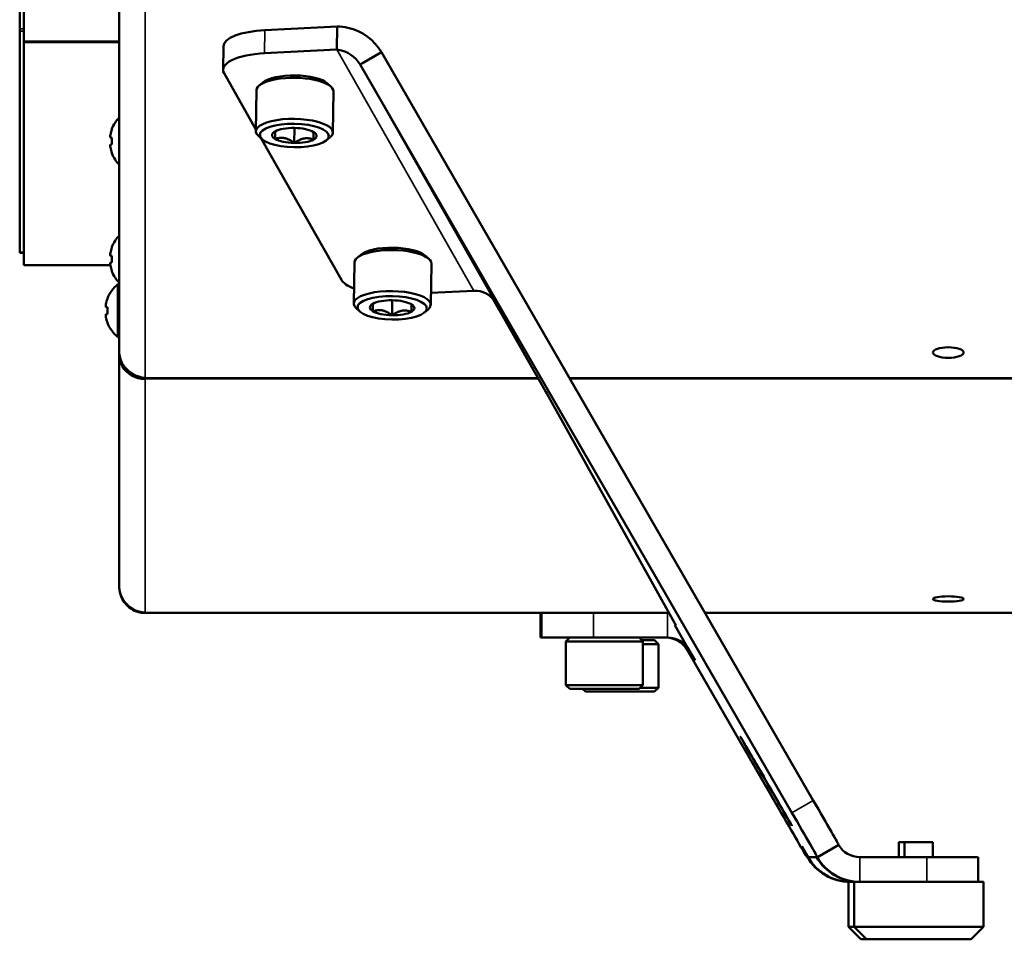
# Model space of a CAD drawing. Units: inches. Extents: x 2.5 to 94.1, y 2 to 45.5.
# Drawn here: x 25.5 to 30.3, y 35.2 to 39.7 of the extents above; entities that cross this region are included whole.
import ezdxf

# ---------------------------------------------------------------- set-up
doc = ezdxf.new("R2010")
doc.units = ezdxf.units.IN
doc.header["$MEASUREMENT"] = 0
doc.layers.add('Visible (ANSI)', color=7, linetype='Continuous', lineweight=50)
doc.layers.add('Visible Narrow (ANSI)', color=7, linetype='Continuous', lineweight=35)

msp = doc.modelspace()

# ---------------------------------------------------------------- linework, layer by layer
at = {"layer": 'Visible (ANSI)'}
for p, q in [((25.4919, 41.724), (25.4919, 39.6121)), ((25.5119, 39.5515), (25.5119, 41.6748)), ((25.9769, 38.0424), (25.9769, 40.2987)), ((27.0388, 39.6239), (26.6868, 39.6059)), ((27.0369, 39.511), (27.0388, 39.6239)), ((25.4919, 39.6008), (25.4919, 39.6121)), ((25.4919, 39.6008), (25.4919, 38.5246)), ((25.5119, 39.5515), (25.5119, 39.5461)), ((25.5119, 38.4627), (25.5119, 39.5461)), ((26.4826, 39.4133), (26.4845, 39.5261)), ((27.0369, 39.511), (26.6849, 39.493)), ((27.2543, 39.4982), (27.1614, 39.4446)), ((29.3577, 35.855), (27.2543, 39.4982)), ((27.1614, 39.4446), (27.1503, 39.4382)), ((27.1503, 39.4382), (29.2537, 35.795)), ((26.4872, 39.3966), (26.6428, 39.1225)), ((26.6767, 39.3512), (26.6589, 39.3361)), ((26.9914, 39.346), (27.0087, 39.3303)), ((26.6426, 39.1135), (26.6459, 39.3134)), ((27.0176, 39.1073), (27.0209, 39.3072)), ((25.9411, 39.1227), (25.9411, 39.125)), ((26.6721, 39.0748), (26.6549, 39.0904)), ((26.7365, 39.1128), (26.7359, 39.0759)), ((26.8306, 39.1295), (26.8294, 39.0561)), ((25.9327, 39.0868), (25.9327, 39.0868)), ((25.9327, 39.0442), (25.9327, 39.0442)), ((25.9411, 39.0821), (25.9338, 39.0827)), ((25.9411, 39.082), (25.9338, 39.0826)), ((25.9411, 39.049), (25.9411, 39.0821)), ((26.6676, 39.0789), (27.0589, 38.3898)), ((26.9869, 39.0696), (27.0046, 39.0847)), ((25.9338, 39.0343), (25.9338, 39.0343)), ((25.9411, 39.006), (25.9411, 39.0084)), ((25.4919, 38.5208), (25.4919, 38.5246)), ((25.5119, 38.5208), (25.4919, 38.5208)), ((25.9411, 38.5476), (25.9411, 38.5499)), ((25.9327, 38.5117), (25.9327, 38.5117)), ((25.9327, 38.469), (25.9327, 38.469)), ((25.9411, 38.5069), (25.9338, 38.5076)), ((25.9411, 38.5069), (25.9338, 38.5075)), ((25.9411, 38.4739), (25.9411, 38.507)), ((27.1191, 38.2746), (27.1224, 38.4745)), ((27.1531, 38.5122), (27.1353, 38.4972)), ((27.4679, 38.507), (27.4851, 38.4914)), ((27.494, 38.2684), (27.4973, 38.4683)), ((25.5119, 38.4627), (25.5119, 38.4608)), ((25.9336, 38.4608), (25.5119, 38.4608)), ((25.9338, 38.4592), (25.9338, 38.4592)), ((25.9411, 38.4309), (25.9411, 38.4332)), ((25.97, 38.1113), (25.97, 38.3683)), ((25.97, 38.3683), (25.9769, 38.3683)), ((27.4949, 38.3258), (27.7039, 38.3365)), ((25.9191, 38.297), (25.9191, 38.2993)), ((27.3071, 38.2905), (27.3058, 38.2171)), ((27.7981, 38.2953), (28.0543, 37.8441)), ((27.7997, 38.2932), (27.8213, 38.2564)), ((27.806, 38.2836), (27.8337, 38.2357)), ((25.9107, 38.2612), (25.9107, 38.2612)), ((25.9191, 38.2563), (25.9118, 38.257)), ((25.9191, 38.2564), (25.9118, 38.257)), ((25.9191, 38.2234), (25.9191, 38.2564)), ((27.1485, 38.2358), (27.1313, 38.2515)), ((27.2129, 38.2738), (27.2123, 38.237)), ((27.4633, 38.2306), (27.481, 38.2457)), ((27.8213, 38.2564), (27.8216, 38.2566)), ((27.8566, 38.1954), (27.8213, 38.2564)), ((27.8337, 38.2357), (27.8566, 38.1954)), ((25.9107, 38.2185), (25.9107, 38.2185)), ((25.9118, 38.2086), (25.9118, 38.2086)), ((25.9191, 38.1803), (25.9191, 38.1827)), ((25.97, 38.1113), (25.9769, 38.1113)), ((25.9769, 38.0424), (25.9769, 38.0261)), ((25.9769, 36.8993), (25.9769, 38.0261)), ((25.978, 38.0261), (25.9769, 38.0261)), ((26.1029, 37.9075), (26.1029, 37.9132)), ((28.0543, 37.8441), (28.0591, 37.8357)), ((28.0591, 37.8357), (28.6734, 36.7342)), ((25.9769, 36.8993), (25.9769, 36.8938)), ((25.977, 36.8938), (25.9769, 36.8938)), ((26.1029, 36.7678), (26.1029, 36.7698)), ((28.6547, 36.7678), (26.1029, 36.7678)), ((28.0288, 36.6478), (28.0288, 36.7678)), ((30.8902, 36.7678), (28.8306, 36.7678)), ((28.6734, 36.7342), (28.6878, 36.7078)), ((28.6835, 36.7078), (28.6868, 36.7097)), ((28.7456, 36.5996), (28.6835, 36.7078)), ((28.6878, 36.7078), (28.6835, 36.7078)), ((28.6878, 36.7078), (28.6878, 36.7078)), ((28.0288, 36.6478), (28.0288, 36.6478)), ((28.0357, 36.6478), (28.0288, 36.6478)), ((28.2866, 36.6478), (28.0357, 36.6478)), ((28.1718, 36.6478), (28.1531, 36.6291)), ((28.2866, 36.6478), (28.648, 36.6478)), ((28.5093, 36.6478), (28.5281, 36.6291)), ((28.1531, 36.6291), (28.5281, 36.6291)), ((28.1531, 36.4166), (28.1531, 36.6291)), ((28.5849, 36.6347), (28.5224, 36.6347)), ((28.5281, 36.4166), (28.5281, 36.6291)), ((28.5281, 36.616), (28.6037, 36.616)), ((28.5849, 36.6347), (28.6037, 36.616)), ((28.6037, 36.4035), (28.6037, 36.616)), ((28.7456, 36.5996), (28.7823, 36.5359)), ((29.201, 35.795), (28.7433, 36.5878)), ((28.7587, 36.5645), (28.7452, 36.5878)), ((28.7462, 36.5878), (28.7596, 36.5645)), ((28.7819, 36.5359), (28.7519, 36.5878)), ((28.7594, 36.5649), (28.7587, 36.5645)), ((28.7596, 36.5645), (28.7587, 36.5645)), ((28.7819, 36.5359), (28.7822, 36.5361)), ((28.7823, 36.5359), (28.7819, 36.5359)), ((28.5281, 36.4166), (28.1531, 36.4166)), ((28.1718, 36.3978), (28.1531, 36.4166)), ((28.5093, 36.3978), (28.5281, 36.4166)), ((28.1718, 36.3978), (28.5093, 36.3978)), ((28.2474, 36.3847), (28.2343, 36.3978)), ((28.2474, 36.3847), (28.5849, 36.3847)), ((28.6037, 36.4035), (28.5149, 36.4035)), ((28.5849, 36.3847), (28.6037, 36.4035)), ((29.3779, 35.5785), (29.4818, 35.6385)), ((29.8023, 35.651), (29.7749, 35.651)), ((29.7885, 35.651), (29.7749, 35.651)), ((29.7749, 35.5785), (29.7749, 35.651)), ((29.7885, 35.651), (29.8159, 35.651)), ((29.9403, 35.651), (29.8023, 35.651)), ((29.8159, 35.651), (29.8023, 35.651)), ((29.8023, 35.5785), (29.8023, 35.651)), ((29.8159, 35.651), (29.9268, 35.651)), ((29.9268, 35.651), (29.9403, 35.651)), ((29.9403, 35.5785), (29.9403, 35.651)), ((29.3282, 35.5785), (29.2982, 35.6305)), ((29.2982, 35.6305), (29.2986, 35.6305)), ((29.2986, 35.6305), (29.3286, 35.5785)), ((29.3321, 35.5785), (29.3021, 35.6305)), ((29.3021, 35.6305), (29.3025, 35.6305)), ((29.3025, 35.6305), (29.3325, 35.5785)), ((29.3269, 35.5785), (29.3282, 35.5785)), ((29.3285, 35.5787), (29.3282, 35.5785)), ((29.3325, 35.5785), (29.3735, 35.5785)), ((29.3734, 35.5787), (29.3735, 35.5785)), ((29.3735, 35.5785), (29.3734, 35.5787)), ((29.3734, 35.5787), (29.3734, 35.5787)), ((29.3735, 35.5785), (29.3735, 35.5785)), ((29.377, 35.5785), (29.3769, 35.5787)), ((29.3769, 35.5787), (29.3769, 35.5787)), ((29.3769, 35.5787), (29.377, 35.5785)), ((29.377, 35.5785), (29.3779, 35.5785)), ((29.9113, 35.5785), (29.5848, 35.5785)), ((29.9113, 35.5785), (30.1604, 35.5785)), ((30.1604, 35.5785), (30.1604, 35.4585)), ((29.5384, 35.4585), (29.5289, 35.4585)), ((29.5289, 35.4585), (29.5289, 35.2385)), ((29.5399, 35.4585), (29.5384, 35.4585)), ((29.5399, 35.4585), (29.5563, 35.4585)), ((29.5836, 35.4585), (29.5563, 35.4585)), ((29.5563, 35.4585), (29.5563, 35.2385)), ((29.5848, 35.4585), (29.5836, 35.4585)), ((29.5848, 35.4585), (29.9113, 35.4585)), ((30.1604, 35.4585), (29.9113, 35.4585)), ((30.1863, 35.4585), (30.1604, 35.4585)), ((30.1863, 35.4585), (30.1863, 35.2385)), ((29.5289, 35.2385), (29.5563, 35.2385)), ((29.5889, 35.1785), (29.5289, 35.2385)), ((29.5563, 35.2385), (30.1863, 35.2385)), ((29.6163, 35.1785), (29.5563, 35.2385)), ((30.1263, 35.1785), (30.1863, 35.2385)), ((29.6163, 35.1785), (29.5889, 35.1785)), ((30.1263, 35.1785), (29.6163, 35.1785))]:
    msp.add_line(p, q, dxfattribs=at)
for centre, start, end in [((26.0939, 39.0655), 135.5133, 158.7253), ((26.0939, 39.0655), 201.2747, 224.4867), ((26.0939, 38.4904), 135.5133, 158.7253), ((26.0939, 38.4904), 201.2747, 224.4867), ((26.0719, 38.2398), 128.414, 158.7253), ((26.0719, 38.2398), 201.2747, 231.586)]:
    msp.add_arc(centre, 0.164, start, end, dxfattribs=at)
for centre, major_axis, ratio, start_param, end_param in [((26.7344, 39.522), (-0.25, 0.0041), 0.338972, 4.909749, 6.283185), ((26.7326, 39.4091), (-0.25, 0.0041), 0.338972, 4.909749, 6.480546), ((26.8337, 39.328), (-0.1687, 0.0028), 0.338972, 3.510186, 5.914592), ((26.8334, 39.3103), (0.1875, -0.0031), 0.338972, 0, 3.141593), ((26.8301, 39.1104), (-0.1875, 0.0031), 0.338972, 2.772999, 6.651779), ((26.0951, 39.0708), (-0.1593, 0.0364), 0.920074, 0.070429, 0.136227), ((26.0942, 39.0655), (0.0014, -0.164), 0.996194, 4.347556, 4.512337), ((26.8298, 39.0928), (-0.1082, 0.0018), 0.338972, 5.761521, 6.808718), ((26.8298, 39.0928), (-0.1082, 0.0018), 0.338972, 4.714323, 5.761521), ((26.8298, 39.0928), (-0.1082, 0.0018), 0.338972, 3.667125, 4.714323), ((26.8298, 39.0928), (0.1082, -0.0018), 0.338972, 5.761521, 6.808718), ((26.0951, 39.0707), (-0.1593, 0.0365), 0.920653, 0.136941, 0.137093), ((26.0951, 39.0781), (-0.1627, 0.0154), 0.380528, 0.106736, 0.172534), ((26.0951, 39.0781), (-0.1627, 0.0154), 0.381926, 0.106891, 0.172689), ((26.0951, 39.0529), (-0.1627, -0.0154), 0.381926, 6.110496, 6.176294), ((26.0951, 39.0603), (-0.1593, -0.0365), 0.920653, 6.146092, 6.21189), ((26.0951, 39.0603), (-0.1593, -0.0364), 0.920074, 6.146958, 6.212756), ((26.0951, 39.0529), (-0.1627, -0.0154), 0.380528, 6.176297, 6.176449), ((26.0942, 39.0686), (-0.1633, 0.0143), 0.000757, 5.927135, 6.091916), ((26.0942, 39.0686), (-0.1633, 0.0143), 0.000757, 0.191402, 0.356182), ((26.0942, 39.0624), (-0.1633, -0.0143), 0.000757, 5.927003, 6.091784), ((26.8298, 39.0928), (0.1082, -0.0018), 0.338972, 3.667125, 4.714323), ((26.8298, 39.0928), (0.1082, -0.0018), 0.338972, 4.714323, 5.761521), ((26.0942, 39.0655), (0.0014, -0.164), 0.996194, 4.895008, 5.059789), ((26.0942, 39.0655), (0.0014, 0.164), 0.996194, 1.770848, 1.935629), ((26.0951, 38.4956), (-0.1593, 0.0364), 0.920074, 0.070429, 0.136227), ((26.0942, 38.4904), (0.0014, -0.164), 0.996194, 4.347556, 4.512337), ((27.3098, 38.4714), (0.1875, -0.0031), 0.338972, 0, 3.141593), ((27.3101, 38.489), (-0.1687, 0.0028), 0.338972, 3.510186, 5.914592), ((26.0951, 38.503), (-0.1627, 0.0154), 0.381926, 0.106891, 0.172689), ((26.0951, 38.4956), (-0.1593, 0.0365), 0.920653, 0.136941, 0.137093), ((26.0951, 38.503), (-0.1627, 0.0154), 0.380528, 0.106736, 0.172534), ((26.0951, 38.4778), (-0.1627, -0.0154), 0.381926, 6.110496, 6.176294), ((26.0951, 38.4852), (-0.1593, -0.0365), 0.920653, 6.146092, 6.21189), ((26.0951, 38.4851), (-0.1593, -0.0364), 0.920074, 6.146958, 6.212756), ((26.0951, 38.4778), (-0.1627, -0.0154), 0.380528, 6.176297, 6.176449), ((26.0942, 38.4935), (-0.1633, 0.0143), 0.000757, 5.927135, 6.091916), ((26.0942, 38.4935), (-0.1633, 0.0143), 0.000757, 0.191402, 0.356182), ((26.0942, 38.4873), (-0.1633, -0.0143), 0.000757, 5.927003, 6.091784), ((26.0942, 38.4904), (0.0014, -0.164), 0.996194, 4.895008, 5.059789), ((26.0942, 38.4904), (0.0014, 0.164), 0.996194, 1.770848, 1.935629), ((27.3043, 38.4024), (-0.25, 0.0041), 0.338972, 0.19736, 0.749083), ((27.3065, 38.2715), (-0.1875, 0.0031), 0.338972, 2.772999, 6.651779), ((27.7021, 38.2236), (0.1043, 0.0593), 0.922533, 0.007757, 1.072408), ((26.0722, 38.2398), (0.0014, -0.164), 0.996194, 4.347556, 4.512337), ((27.3062, 38.2538), (-0.1082, 0.0018), 0.338972, 4.714323, 5.761521), ((27.3062, 38.2538), (-0.1082, 0.0018), 0.338972, 3.667125, 4.714323), ((26.0731, 38.2451), (-0.1593, 0.0364), 0.920074, 0.070429, 0.136227), ((26.0731, 38.2525), (-0.1627, 0.0154), 0.381926, 0.106891, 0.172689), ((26.0731, 38.2451), (-0.1593, 0.0365), 0.920653, 0.136941, 0.137093), ((26.0731, 38.2525), (-0.1627, 0.0154), 0.380528, 0.106736, 0.172534), ((26.0722, 38.243), (-0.1633, 0.0143), 0.000757, 0.191402, 0.356182), ((26.0722, 38.243), (-0.1633, 0.0143), 0.000757, 5.927135, 6.091916), ((27.3062, 38.2538), (-0.1082, 0.0018), 0.338972, 5.761521, 6.808718), ((27.3062, 38.2538), (0.1082, -0.0018), 0.338972, 3.667125, 4.714323), ((27.3062, 38.2538), (0.1082, -0.0018), 0.338972, 4.714323, 5.761521), ((27.3062, 38.2538), (0.1082, -0.0018), 0.338972, 5.761521, 6.808718), ((26.0731, 38.2272), (-0.1627, -0.0154), 0.381926, 6.110496, 6.176294), ((26.0731, 38.2346), (-0.1593, -0.0365), 0.920653, 6.146092, 6.21189), ((26.0731, 38.2346), (-0.1593, -0.0364), 0.920074, 6.146958, 6.212756), ((26.0731, 38.2272), (-0.1627, -0.0154), 0.380528, 6.176297, 6.176449), ((26.0722, 38.2367), (-0.1633, -0.0143), 0.000757, 5.927003, 6.091784), ((26.0722, 38.2398), (0.0014, -0.164), 0.996194, 4.895008, 5.059789), ((26.0722, 38.2398), (0.0014, 0.164), 0.996194, 1.770848, 1.935629), ((28.648, 36.5278), (0, 0.24), 0.999994, 6.255248, 6.283185), ((28.6394, 36.5278), (0, 0.12), 0.999994, 5.235988, 6.283185), ((28.6413, 36.5278), (0, 0.12), 0.999994, 5.235988, 6.283185), ((28.6422, 36.5278), (0, 0.12), 0.999994, 5.235988, 6.283185), ((28.648, 36.5278), (0, 0.12), 0.999994, 5.235988, 6.283185), ((29.3568, 35.855), (0.125, -0.2165), 0.002993, 0, 1.569068), ((29.2019, 35.795), (0.125, -0.2165), 0.002993, 4.710661, 6.281457), ((29.2529, 35.795), (0.125, -0.2165), 0.002993, 6.281457, 7.852253), ((29.5848, 35.6985), (0, -0.12), 0.999994, 5.239591, 6.283185), ((29.5365, 35.6985), (0, -0.24), 0.999994, 5.235988, 6.283185), ((29.5399, 35.6985), (0, -0.24), 0.999994, 5.235988, 6.283185), ((29.5814, 35.6985), (0, -0.24), 0.999994, 5.235988, 6.283185), ((29.5848, 35.6985), (0, -0.24), 0.999994, 5.235988, 6.283185)]:
    msp.add_ellipse(centre, major_axis=major_axis, ratio=ratio, start_param=start_param, end_param=end_param, dxfattribs=at)
for centre, major_axis, ratio in [((26.8298, 39.0928), (0.1687, -0.0028), 0.338972), ((27.3062, 38.2538), (0.1687, -0.0028), 0.338972), ((30.0152, 38.0357), (-0.075, 0), 0.34202), ((30.0152, 36.8357), (-0.075, 0), 0.173648), ((29.1282, 35.9481), (0.125, -0.2165), 0.002993)]:
    msp.add_ellipse(centre, major_axis=major_axis, ratio=ratio, dxfattribs=at)
for points, knots in [([(27.2543, 39.4982), (27.2197, 39.558), (27.1588, 39.6019), (27.0906, 39.6174), (27.0736, 39.6213), (27.0562, 39.6235), (27.0388, 39.6239)], [0, 0, 0, 0, 0.852382, 0.852382, 0.852382, 1.064651, 1.064651, 1.064651, 1.064651]), ([(27.1503, 39.4382), (27.128, 39.4768), (27.087, 39.5039), (27.0438, 39.5102), (27.0415, 39.5105), (27.0392, 39.5108), (27.0369, 39.511)], [0, 0, 0, 0, 1.011248, 1.011248, 1.011248, 1.064651, 1.064651, 1.064651, 1.064651]), ([(26.1029, 37.9132), (26.0605, 37.9155), (26.0188, 37.9395), (25.9962, 37.9755), (25.9837, 37.9956), (25.9769, 38.019), (25.9769, 38.0424)], [0, 0, 0, 0, 1.009864, 1.009864, 1.009864, 1.570796, 1.570796, 1.570796, 1.570796]), ([(25.9769, 38.0261), (25.9769, 37.9855), (25.9999, 37.9456), (26.0359, 37.9245), (26.0558, 37.9129), (26.0793, 37.9068), (26.1029, 37.9075)], [0, 0, 0, 0, 1.009864, 1.009864, 1.009864, 1.570796, 1.570796, 1.570796, 1.570796]), ([(26.1029, 36.7698), (26.0605, 36.7709), (26.0188, 36.7948), (25.9962, 36.8314), (25.9837, 36.8517), (25.9769, 36.8755), (25.9769, 36.8993)], [0, 0, 0, 0, 1.009864, 1.009864, 1.009864, 1.570796, 1.570796, 1.570796, 1.570796]), ([(25.9769, 36.8938), (25.9769, 36.8514), (25.9999, 36.8097), (26.0359, 36.7871), (26.0558, 36.7746), (26.0793, 36.7678), (26.1029, 36.7678)], [0, 0, 0, 0, 1.009864, 1.009864, 1.009864, 1.570796, 1.570796, 1.570796, 1.570796])]:
    msp.add_open_spline(points, degree=3, knots=knots, dxfattribs=at)
for points, weights in [([(26.7364, 39.1127), (26.7363, 39.1076), (26.7359, 39.0759)], [1.27350723982, 1.32305952158, 1.19489831607]), ([(26.9234, 39.073), (26.9237, 39.0964), (26.9238, 39.105)], [1.19489831607, 1.28732402247, 1.28732402247]), ([(26.9238, 39.105), (26.9238, 39.1082), (26.9238, 39.1096)], [1.28732402247, 1.28732402247, 1.27422975841]), ([(26.7359, 39.0759), (26.7831, 39.0915), (26.8294, 39.0561)], [1.19489831607, 1.37974972887, 1.19489831607]), ([(26.8294, 39.0561), (26.8768, 39.09), (26.9234, 39.073)], [1.19489831607, 1.37974972887, 1.19489831607]), ([(27.2128, 38.2737), (27.2127, 38.2686), (27.2123, 38.237)], [1.27350723982, 1.32305952158, 1.19489831607]), ([(27.2123, 38.237), (27.2595, 38.2525), (27.3058, 38.2171)], [1.19489831607, 1.37974972887, 1.19489831607]), ([(27.3058, 38.2171), (27.3532, 38.251), (27.3998, 38.234)], [1.19489831607, 1.37974972887, 1.19489831607]), ([(27.3998, 38.234), (27.4001, 38.2575), (27.4002, 38.266)], [1.19489831607, 1.28732402247, 1.28732402247]), ([(27.4002, 38.266), (27.4002, 38.2692), (27.4002, 38.2707)], [1.28732402247, 1.28732402247, 1.27422975841])]:
    msp.add_rational_spline(points, weights, degree=2, dxfattribs=at)
msp.add_open_spline([(28.5134, 36.6478), (28.5126, 36.6473), (28.5117, 36.6468), (28.5108, 36.6463)], degree=3, dxfattribs=at)
at = {"layer": 'Visible Narrow (ANSI)'}
for p, q in [((26.1029, 40.1913), (26.1029, 37.9132)), ((25.4919, 39.6121), (25.5119, 39.6121)), ((25.5119, 39.6008), (25.4919, 39.6008)), ((26.6849, 39.493), (26.6868, 39.6059)), ((25.5119, 39.5515), (25.9769, 39.5515)), ((25.9769, 39.5461), (25.5119, 39.5461)), ((27.7039, 38.3365), (27.0369, 39.511)), ((27.1503, 39.4382), (27.806, 38.2836)), ((25.4919, 38.5246), (25.5119, 38.5246)), ((25.5119, 38.4627), (25.9333, 38.4627)), ((26.1029, 37.9132), (28.0151, 37.9132)), ((28.0183, 37.9075), (26.1029, 37.9075)), ((26.1029, 37.9075), (26.1029, 36.7698)), ((28.1694, 37.9132), (63.8579, 37.9132)), ((63.8546, 37.9075), (28.1727, 37.9075)), ((26.1029, 36.7698), (28.6536, 36.7698)), ((28.0288, 36.6478), (28.0288, 36.7678)), ((28.0357, 36.7678), (28.0357, 36.6478)), ((28.2866, 36.6478), (28.2866, 36.7678)), ((28.648, 36.6478), (28.648, 36.7678)), ((28.8295, 36.7698), (30.8902, 36.7698)), ((28.7452, 36.5878), (28.7433, 36.5878)), ((28.7459, 36.5882), (28.7452, 36.5878)), ((28.7519, 36.5878), (28.7462, 36.5878)), ((28.7519, 36.5878), (28.7522, 36.588)), ((29.3577, 35.855), (29.2537, 35.795)), ((29.3286, 35.5785), (29.3321, 35.5785)), ((29.3324, 35.5787), (29.3321, 35.5785)), ((29.3735, 35.5785), (29.377, 35.5785)), ((29.377, 35.5785), (29.377, 35.5785)), ((29.5848, 35.5785), (29.5848, 35.4585)), ((29.9113, 35.5785), (29.9113, 35.4585)), ((29.5399, 35.4621), (29.5399, 35.4585))]:
    msp.add_line(p, q, dxfattribs=at)

doc.saveas('drawing.dxf')
